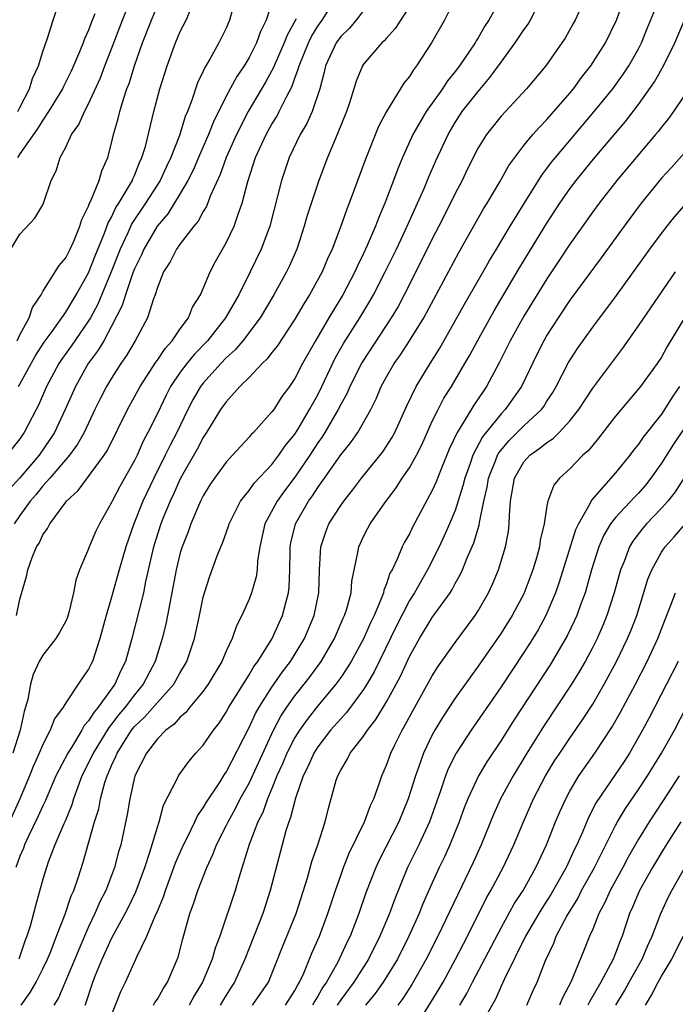
# Model space of a CAD drawing. Units: inches. Extents: x 2622000 to 2625000, y 1494000 to 1497000.
# Drawn here: x 2622091 to 2622148, y 1494841 to 1494927 of the extents above; entities that cross this region are included whole.
import ezdxf

# ---------------------------------------------------------------- set-up
doc = ezdxf.new("R2010")
doc.units = ezdxf.units.IN
doc.header["$MEASUREMENT"] = 0
doc.layers.add('LD26221494_2ft', color=217, linetype='Continuous')

msp = doc.modelspace()

# ---------------------------------------------------------------- linework, layer by layer
at = {"layer": 'LD26221494_2ft'}
for points, elevation in [([(2622110.409, 1494931), (2622109.303, 1494927), (2622109, 1494926.296), (2622108.364, 1494925), (2622107.579, 1494923.579), (2622107.139, 1494922.861), (2622107, 1494922.531), (2622106.494, 1494921.506), (2622106.015, 1494920.015), (2622105.616, 1494919), (2622105.429, 1494918.571), (2622104.927, 1494916.927), (2622104.18, 1494915), (2622103.793, 1494914.207), (2622103.238, 1494913), (2622101.974, 1494911), (2622100.771, 1494909.229), (2622100.414, 1494908.415), (2622099.754, 1494907), (2622098.977, 1494905), (2622097.801, 1494902.199), (2622097.152, 1494901), (2622097, 1494900.746), (2622095.473, 1494898.527), (2622094.629, 1494897.371), (2622094.39, 1494897), (2622093.324, 1494895), (2622092.625, 1494893.375), (2622092.406, 1494893), (2622091.368, 1494891), (2622091.214, 1494890.787), (2622091, 1494890.445), (2622089.866, 1494889)], 8278), ([(2622096.686, 1494841), (2622096.783, 1494841.217), (2622097.367, 1494843), (2622097.604, 1494843.604), (2622098.186, 1494845), (2622099, 1494846.803), (2622100.19, 1494849), (2622100.465, 1494849.535), (2622101.118, 1494850.882), (2622101.893, 1494853), (2622102.35, 1494854.35), (2622103, 1494856.531), (2622103.162, 1494857), (2622103.549, 1494858.451), (2622104.741, 1494860.741), (2622104.85, 1494861), (2622104.909, 1494861.091), (2622105.732, 1494862.268), (2622106.371, 1494863), (2622107, 1494863.682), (2622107.888, 1494865), (2622108.38, 1494865.62), (2622109, 1494866.561), (2622109.237, 1494867), (2622111, 1494869.816), (2622111.432, 1494870.568), (2622111.766, 1494871), (2622113.007, 1494873), (2622113.621, 1494874.379), (2622113.914, 1494875), (2622114.23, 1494876.23), (2622114.457, 1494877), (2622114.518, 1494877.482), (2622114.576, 1494879), (2622114.577, 1494880.577), (2622114.592, 1494881), (2622114.657, 1494881.342), (2622115.051, 1494883), (2622116.203, 1494885), (2622116.543, 1494885.457), (2622117, 1494886.176), (2622117.592, 1494887), (2622119, 1494889.051), (2622119.881, 1494890.12), (2622120.488, 1494891), (2622121.619, 1494893), (2622122.084, 1494893.917), (2622122.543, 1494895), (2622123, 1494895.842), (2622123.672, 1494897), (2622124.228, 1494897.772), (2622125.011, 1494898.988), (2622126.248, 1494901), (2622129.304, 1494906.696), (2622131.482, 1494910.518), (2622131.78, 1494911), (2622132.885, 1494912.885), (2622133.692, 1494914.308), (2622134.198, 1494915), (2622135, 1494916.033), (2622135.787, 1494917), (2622136.345, 1494917.655), (2622137, 1494918.302), (2622139, 1494920.618), (2622139.313, 1494921), (2622140.017, 1494921.983), (2622140.847, 1494923), (2622142.115, 1494925), (2622143.071, 1494927), (2622144.138, 1494929.862)], 8298), ([(2622113.131, 1494929), (2622112.507, 1494927), (2622112.005, 1494925.995), (2622111.658, 1494925), (2622111, 1494923.723), (2622110.562, 1494923), (2622109.922, 1494922.078), (2622109, 1494920.354), (2622107.885, 1494918.115), (2622107.464, 1494917), (2622106.603, 1494915), (2622106.116, 1494913.884), (2622105.671, 1494913), (2622105, 1494911.844), (2622103.913, 1494910.087), (2622102.97, 1494909), (2622101.806, 1494907), (2622101.573, 1494906.428), (2622101, 1494905.272), (2622100.827, 1494904.828), (2622100.209, 1494903), (2622099.933, 1494902.067), (2622099, 1494900.263), (2622098.318, 1494899), (2622097.838, 1494898.162), (2622096.973, 1494897), (2622095.841, 1494895), (2622094.955, 1494893), (2622094.013, 1494891), (2622093.623, 1494890.377), (2622092.682, 1494889), (2622091, 1494887.024), (2622090.021, 1494885.98)], 8280), ([(2622129.066, 1494929), (2622128.052, 1494927), (2622126.916, 1494925), (2622125.627, 1494923), (2622125.348, 1494922.652), (2622125, 1494922.076), (2622124.524, 1494921.476), (2622123, 1494919.026), (2622122.295, 1494917.705), (2622121.154, 1494914.846), (2622119.741, 1494911), (2622119.526, 1494910.474), (2622119.024, 1494909), (2622118.264, 1494907), (2622117.858, 1494906.143), (2622117.39, 1494905), (2622116.28, 1494903), (2622115.78, 1494902.22), (2622115, 1494900.882), (2622113.464, 1494898.536), (2622113, 1494897.971), (2622112.584, 1494897.416), (2622112.138, 1494897), (2622111, 1494895.794), (2622110.207, 1494895), (2622109, 1494893.676), (2622108.52, 1494893), (2622107.297, 1494891), (2622107, 1494890.559), (2622106.473, 1494889.527), (2622105, 1494886.942), (2622104.4, 1494885.6), (2622104.113, 1494885), (2622103.489, 1494883.489), (2622103.297, 1494883), (2622102.666, 1494881), (2622101.97, 1494877.97), (2622101.779, 1494877), (2622100.777, 1494873), (2622100.223, 1494871), (2622099.801, 1494870.199), (2622099.278, 1494869), (2622097.834, 1494867), (2622097.447, 1494866.553), (2622097, 1494865.802), (2622096.609, 1494865.391), (2622096.411, 1494865), (2622095.495, 1494863.496), (2622095.171, 1494863), (2622094.134, 1494861), (2622093.202, 1494858.798), (2622093, 1494858.391), (2622092.578, 1494857.421), (2622091.753, 1494855.753), (2622091.405, 1494855), (2622091.302, 1494854.698), (2622091, 1494854.004), (2622090.638, 1494853)], 8290), ([(2622090.713, 1494875), (2622091, 1494876.435), (2622091.587, 1494878.413), (2622091.683, 1494879), (2622092.059, 1494880.059), (2622092.461, 1494881), (2622092.672, 1494881.328), (2622093, 1494882.04), (2622093.406, 1494882.594), (2622093.613, 1494883), (2622095, 1494884.909), (2622095.067, 1494885), (2622096.074, 1494885.927), (2622098.358, 1494889), (2622098.61, 1494889.39), (2622100.382, 1494893), (2622101, 1494894.095), (2622101.485, 1494895), (2622102.866, 1494897.134), (2622103, 1494897.31), (2622103.668, 1494898.332), (2622104.289, 1494899), (2622105, 1494900.041), (2622105.706, 1494901), (2622106.072, 1494901.928), (2622106.756, 1494903), (2622107, 1494903.549), (2622107.606, 1494905), (2622108.081, 1494905.919), (2622109, 1494907.534), (2622109.712, 1494909), (2622110.047, 1494910.047), (2622110.411, 1494911), (2622110.888, 1494912.888), (2622111.567, 1494915), (2622112.484, 1494917), (2622113, 1494917.92), (2622113.416, 1494918.584), (2622113.636, 1494919), (2622114.231, 1494920.231), (2622114.771, 1494921.229), (2622115, 1494921.911), (2622115.304, 1494922.696), (2622115.367, 1494923), (2622116.191, 1494925), (2622116.451, 1494925.549), (2622117, 1494926.452), (2622117.383, 1494927), (2622118.639, 1494929)], 8284), ([(2622090.827, 1494919), (2622091, 1494919.37), (2622091.835, 1494921), (2622092.109, 1494921.891), (2622092.614, 1494923), (2622093, 1494924.243), (2622093.422, 1494925.422), (2622093.893, 1494927), (2622094.562, 1494929)], 8268), ([(2622133.045, 1494929), (2622131.945, 1494927), (2622131.564, 1494926.436), (2622131, 1494925.451), (2622130.82, 1494925.181), (2622130.726, 1494925), (2622129.386, 1494923), (2622129, 1494922.495), (2622128.322, 1494921.678), (2622127.888, 1494921), (2622126.475, 1494919), (2622125.307, 1494917), (2622124.39, 1494915), (2622123.985, 1494914.015), (2622123.62, 1494913), (2622122.858, 1494911), (2622122.289, 1494909.71), (2622122.033, 1494909), (2622121.326, 1494907.326), (2622121, 1494906.622), (2622120.459, 1494905.54), (2622120.232, 1494905), (2622119.176, 1494903), (2622117.955, 1494901), (2622116.797, 1494899), (2622115.675, 1494897), (2622115, 1494895.69), (2622114.52, 1494895), (2622113.872, 1494894.128), (2622113.153, 1494893), (2622113, 1494892.778), (2622111.395, 1494891), (2622111.191, 1494890.809), (2622111, 1494890.572), (2622109.571, 1494889), (2622109, 1494888.4), (2622107.983, 1494887), (2622107.593, 1494886.407), (2622107, 1494885.449), (2622106.774, 1494885), (2622105.924, 1494883), (2622105.68, 1494882.32), (2622105.154, 1494881), (2622105, 1494880.493), (2622104.641, 1494879), (2622104.392, 1494877.608), (2622104.074, 1494876.074), (2622103.886, 1494875), (2622103.74, 1494874.261), (2622103.429, 1494873), (2622102.821, 1494871), (2622101.771, 1494869), (2622101, 1494868.091), (2622100.177, 1494867), (2622099.639, 1494866.36), (2622099, 1494865.519), (2622098.76, 1494865.241), (2622097.396, 1494863), (2622097.283, 1494862.717), (2622096.419, 1494861), (2622096.045, 1494860.045), (2622095.669, 1494859), (2622095.523, 1494858.477), (2622094.939, 1494857.061), (2622094.825, 1494856.825), (2622094.059, 1494855), (2622093.469, 1494853.469), (2622093.31, 1494853), (2622093, 1494851.978), (2622092.352, 1494849.648), (2622091.887, 1494847.887), (2622091.611, 1494847), (2622091.437, 1494846.563), (2622090.902, 1494845)], 8292), ([(2622140.363, 1494929), (2622139.469, 1494927), (2622139.306, 1494926.694), (2622138.586, 1494925.414), (2622138.318, 1494925), (2622136.919, 1494923), (2622135.233, 1494921), (2622133, 1494918.612), (2622131.727, 1494917), (2622131, 1494915.827), (2622130.053, 1494913.947), (2622129.604, 1494913), (2622129, 1494911.854), (2622128.592, 1494911), (2622127.576, 1494909), (2622127, 1494907.903), (2622126.041, 1494905.958), (2622124.542, 1494903), (2622124.008, 1494901.992), (2622123.422, 1494901), (2622120.868, 1494897.132), (2622119.803, 1494895), (2622119.566, 1494894.434), (2622119, 1494893.418), (2622118.795, 1494893), (2622117.624, 1494891), (2622117.384, 1494890.616), (2622117, 1494890.082), (2622116.3, 1494889), (2622115, 1494887.09), (2622114.098, 1494885.902), (2622113.451, 1494885), (2622112.382, 1494883), (2622111.934, 1494881), (2622111.741, 1494879.741), (2622111.709, 1494879), (2622111.619, 1494878.381), (2622111.224, 1494877), (2622111, 1494876.433), (2622110.362, 1494875), (2622109.893, 1494874.107), (2622109.515, 1494873), (2622109, 1494871.908), (2622108.625, 1494871), (2622107.441, 1494869), (2622107, 1494868.398), (2622105.838, 1494867), (2622105.471, 1494866.529), (2622105, 1494866.146), (2622104.467, 1494865.533), (2622103.739, 1494865), (2622103, 1494864.246), (2622102.037, 1494863), (2622101.045, 1494861), (2622100.595, 1494859), (2622100.369, 1494857.63), (2622099.803, 1494855), (2622099.619, 1494854.381), (2622099.268, 1494853), (2622099, 1494852.295), (2622098.495, 1494851), (2622097.984, 1494850.016), (2622097.545, 1494849), (2622097, 1494847.839), (2622096.14, 1494845.86), (2622095.804, 1494845), (2622094.363, 1494841.637), (2622093.962, 1494841)], 8296), ([(2622099, 1494840.108), (2622099.812, 1494842.188), (2622100.218, 1494843), (2622101, 1494844.748), (2622101.127, 1494845), (2622101.208, 1494845.208), (2622102.073, 1494847), (2622102.84, 1494848.84), (2622102.947, 1494849.054), (2622103.542, 1494850.458), (2622103.713, 1494851), (2622104.595, 1494853.405), (2622105.282, 1494855), (2622105.586, 1494855.586), (2622106.262, 1494857), (2622106.488, 1494857.512), (2622107, 1494858.216), (2622107.282, 1494858.718), (2622108.41, 1494860.41), (2622108.863, 1494861.137), (2622109, 1494861.325), (2622111, 1494865.24), (2622111.554, 1494866.445), (2622111.874, 1494867), (2622113, 1494868.742), (2622113.912, 1494870.087), (2622114.623, 1494871), (2622115.846, 1494873), (2622116.677, 1494875), (2622117.089, 1494877), (2622117.149, 1494879), (2622117.254, 1494881), (2622117.693, 1494882.307), (2622117.971, 1494883), (2622119, 1494884.614), (2622119.273, 1494885), (2622120.038, 1494885.962), (2622120.806, 1494887), (2622122.691, 1494889.309), (2622123.477, 1494890.523), (2622123.732, 1494891), (2622124.75, 1494893.25), (2622125.6, 1494895), (2622126.801, 1494897), (2622127.642, 1494898.357), (2622129, 1494900.738), (2622129.806, 1494902.194), (2622131.436, 1494905), (2622131.999, 1494906), (2622132.617, 1494907), (2622133.804, 1494909), (2622135.01, 1494910.99), (2622136.551, 1494913.449), (2622137, 1494914.024), (2622137.411, 1494914.589), (2622137.741, 1494915), (2622141.132, 1494919), (2622142.745, 1494921), (2622143.699, 1494922.301), (2622144.159, 1494923), (2622145, 1494924.496), (2622145.257, 1494925), (2622145.752, 1494926.248), (2622146.916, 1494929.084)], 8300), ([(2622125, 1494928.183), (2622123.754, 1494926.246), (2622123, 1494925.422), (2622122.807, 1494925.193), (2622122.585, 1494925), (2622121, 1494923.147), (2622120.901, 1494923), (2622120.341, 1494921.66), (2622120.158, 1494921), (2622119.778, 1494919.778), (2622119.512, 1494919), (2622118.696, 1494917), (2622118.449, 1494916.45), (2622117.842, 1494915), (2622117.08, 1494913), (2622116.076, 1494909.924), (2622115.822, 1494909), (2622115.169, 1494907), (2622114.512, 1494905.488), (2622114.276, 1494905), (2622113.17, 1494903), (2622111.986, 1494901), (2622110.456, 1494899), (2622109.783, 1494898.217), (2622109, 1494897.5), (2622108.526, 1494897), (2622107, 1494895.305), (2622106.766, 1494895), (2622106.111, 1494893.889), (2622105.645, 1494893), (2622104.685, 1494891), (2622104.109, 1494889.892), (2622103.682, 1494889), (2622102.688, 1494887), (2622101.744, 1494885), (2622100.943, 1494883), (2622100.235, 1494881), (2622099.658, 1494879), (2622099, 1494876.596), (2622098.528, 1494875), (2622097.989, 1494873), (2622097.324, 1494871), (2622097.209, 1494870.791), (2622097, 1494870.337), (2622096.449, 1494869.551), (2622096.095, 1494869), (2622095, 1494867.39), (2622094.764, 1494867), (2622094.006, 1494865.994), (2622093.648, 1494865), (2622093, 1494863.754), (2622092.691, 1494863), (2622092.161, 1494861.838), (2622091.832, 1494861), (2622090.985, 1494859), (2622089.169, 1494855)], 8288), ([(2622090.217, 1494907), (2622091, 1494908.291), (2622092.297, 1494909.703), (2622093, 1494910.876), (2622093.056, 1494911), (2622093.728, 1494913), (2622094.157, 1494913.843), (2622094.513, 1494915), (2622095, 1494915.912), (2622095.512, 1494917), (2622096.134, 1494917.866), (2622096.639, 1494919), (2622097, 1494919.675), (2622098.036, 1494921.964), (2622098.419, 1494923), (2622099, 1494924.477), (2622099.959, 1494927), (2622100.591, 1494928.591)], 8272), ([(2622090.774, 1494899), (2622091, 1494899.506), (2622091.808, 1494901), (2622092.105, 1494901.895), (2622092.844, 1494903), (2622093, 1494903.293), (2622094.428, 1494905.572), (2622095, 1494906.235), (2622095.382, 1494907), (2622095.697, 1494907.697), (2622096.234, 1494909), (2622096.403, 1494909.597), (2622097, 1494910.759), (2622097.059, 1494910.941), (2622097.2, 1494911.201), (2622097.929, 1494913), (2622098.157, 1494913.843), (2622098.667, 1494915), (2622099, 1494916.241), (2622099.169, 1494917), (2622099.588, 1494918.413), (2622099.719, 1494919), (2622100.007, 1494920.007), (2622100.348, 1494921), (2622100.53, 1494921.47), (2622100.99, 1494923), (2622101.708, 1494925), (2622102.479, 1494927), (2622103, 1494928.27)], 8274), ([(2622090.871, 1494895), (2622091, 1494895.209), (2622092.344, 1494897.656), (2622093.118, 1494898.882), (2622093.806, 1494899.806), (2622095, 1494901.482), (2622095.908, 1494903), (2622097, 1494904.935), (2622097.577, 1494906.423), (2622098.385, 1494908.385), (2622098.7, 1494909.299), (2622099, 1494909.795), (2622099.383, 1494910.617), (2622099.64, 1494911), (2622100.608, 1494912.608), (2622100.82, 1494913), (2622100.863, 1494913.137), (2622101, 1494913.422), (2622101.437, 1494914.563), (2622101.654, 1494915), (2622101.951, 1494915.951), (2622102.696, 1494919), (2622103.218, 1494921), (2622103.841, 1494923), (2622104.582, 1494925), (2622105, 1494925.988), (2622105.515, 1494927), (2622105.885, 1494927.885)], 8276), ([(2622091.122, 1494841), (2622091.902, 1494842.098), (2622092.408, 1494843), (2622093, 1494844.169), (2622093.402, 1494845), (2622093.688, 1494845.688), (2622094.2, 1494847), (2622094.947, 1494848.947), (2622095.477, 1494850.523), (2622095.704, 1494851), (2622096.096, 1494852.096), (2622096.535, 1494853.465), (2622097.524, 1494857), (2622097.876, 1494858.124), (2622098.039, 1494859), (2622098.419, 1494860.419), (2622098.612, 1494861), (2622098.74, 1494861.26), (2622099, 1494861.912), (2622099.355, 1494862.645), (2622099.48, 1494863), (2622100.303, 1494864.303), (2622100.755, 1494865), (2622100.861, 1494865.139), (2622101, 1494865.304), (2622101.874, 1494866.126), (2622103, 1494867.424), (2622104.425, 1494869), (2622105, 1494870.034), (2622105.367, 1494870.633), (2622105.569, 1494871), (2622106.241, 1494873), (2622106.675, 1494875), (2622107, 1494876.619), (2622107.102, 1494877), (2622107.568, 1494878.432), (2622108.219, 1494880.219), (2622108.529, 1494881), (2622108.676, 1494881.324), (2622109.2, 1494882.8), (2622109.255, 1494883), (2622109.541, 1494883.541), (2622110.26, 1494885), (2622111, 1494885.919), (2622111.444, 1494886.556), (2622113, 1494888.194), (2622113.616, 1494889), (2622114.166, 1494889.834), (2622115, 1494890.844), (2622115.259, 1494891.259), (2622116.291, 1494893), (2622116.528, 1494893.472), (2622117, 1494894.275), (2622117.366, 1494895), (2622118.531, 1494897.47), (2622119.251, 1494898.749), (2622120.668, 1494901), (2622121.551, 1494902.449), (2622121.86, 1494903), (2622122.889, 1494905), (2622123.863, 1494907), (2622124.809, 1494909), (2622125.721, 1494911), (2622126.288, 1494912.288), (2622126.7, 1494913.3), (2622127.304, 1494914.696), (2622128.375, 1494917), (2622129, 1494918.052), (2622129.618, 1494919), (2622131, 1494920.772), (2622132.031, 1494921.969), (2622133, 1494923.329), (2622134.245, 1494925), (2622135, 1494926.156), (2622135.358, 1494926.642), (2622135.57, 1494927), (2622136.126, 1494928.126)], 8294), ([(2622121, 1494927.827), (2622120.35, 1494927), (2622119.731, 1494926.269), (2622119, 1494925.555), (2622118.612, 1494925), (2622117.676, 1494923), (2622117.555, 1494922.445), (2622117.18, 1494921), (2622116.506, 1494919), (2622116.038, 1494917.961), (2622115.465, 1494917), (2622114.504, 1494915), (2622113.823, 1494913), (2622112.809, 1494909), (2622112.07, 1494907), (2622111.102, 1494905), (2622110.099, 1494903), (2622108.951, 1494901), (2622107.365, 1494899), (2622106.21, 1494897.79), (2622105.572, 1494897), (2622105, 1494896.241), (2622104.156, 1494895), (2622103.759, 1494894.241), (2622103, 1494892.653), (2622102.178, 1494891), (2622101.766, 1494890.234), (2622101.224, 1494889), (2622101, 1494888.535), (2622099.735, 1494886.265), (2622099.059, 1494885), (2622099, 1494884.865), (2622097.935, 1494883), (2622097.636, 1494882.364), (2622097.056, 1494881), (2622097, 1494880.835), (2622096.206, 1494879), (2622095.895, 1494878.106), (2622095.689, 1494877), (2622095.279, 1494875.279), (2622095.147, 1494874.853), (2622095, 1494874.512), (2622094.47, 1494873.53), (2622094.137, 1494873), (2622093, 1494871.557), (2622092.687, 1494871), (2622092.143, 1494869.857), (2622091.928, 1494869), (2622091.685, 1494867.685), (2622091.492, 1494867), (2622091.368, 1494866.632), (2622091.011, 1494865), (2622090.391, 1494863)], 8286), ([(2622115.101, 1494927.101), (2622114.317, 1494925.683), (2622114.069, 1494925), (2622113.182, 1494923), (2622113.136, 1494922.864), (2622112.432, 1494921.568), (2622110.929, 1494919), (2622109.897, 1494917), (2622109.007, 1494915), (2622108.487, 1494913.513), (2622107.609, 1494911.609), (2622107.278, 1494910.722), (2622107, 1494910.287), (2622106.559, 1494909.441), (2622106.179, 1494909), (2622105, 1494907.455), (2622104.674, 1494907), (2622104.119, 1494905.881), (2622103.548, 1494905), (2622103, 1494903.654), (2622102.796, 1494903), (2622102.66, 1494902.66), (2622102.127, 1494901), (2622101.064, 1494899), (2622100.299, 1494897.701), (2622099.819, 1494897), (2622099, 1494895.733), (2622098.555, 1494895), (2622098.022, 1494893.979), (2622097.543, 1494893), (2622096.6, 1494891), (2622096.034, 1494889.965), (2622095.316, 1494889), (2622093.607, 1494887), (2622093, 1494886.327), (2622092.414, 1494885.585), (2622091.883, 1494885), (2622091, 1494883.749), (2622090.508, 1494883)], 8282), ([(2622097.549, 1494927.549), (2622097.233, 1494926.767), (2622097, 1494926.122), (2622096.645, 1494925.355), (2622096.531, 1494925), (2622096.216, 1494924.216), (2622095.689, 1494923), (2622095.47, 1494922.53), (2622094.803, 1494921.197), (2622094.718, 1494921), (2622093.51, 1494919), (2622093, 1494918.27), (2622092.52, 1494917.48), (2622091, 1494915.326), (2622090.786, 1494915)], 8270), ([(2622102.674, 1494841), (2622102.787, 1494841.213), (2622103, 1494841.519), (2622103.532, 1494842.468), (2622103.885, 1494843), (2622104.566, 1494844.566), (2622104.815, 1494845.185), (2622105.217, 1494846.784), (2622105.84, 1494849), (2622106.16, 1494849.84), (2622106.531, 1494851), (2622107.303, 1494853), (2622107.844, 1494854.156), (2622108.156, 1494855), (2622109, 1494856.638), (2622109.169, 1494857), (2622109.833, 1494858.167), (2622110.241, 1494859), (2622111, 1494860.367), (2622113.124, 1494865), (2622113.776, 1494866.225), (2622114.297, 1494867), (2622115, 1494867.981), (2622115.816, 1494869), (2622116.329, 1494869.671), (2622117.302, 1494871), (2622118.464, 1494873), (2622119.227, 1494874.773), (2622119.341, 1494875), (2622119.512, 1494875.512), (2622119.911, 1494877), (2622119.987, 1494878.013), (2622120.505, 1494880.505), (2622120.572, 1494881), (2622121, 1494881.898), (2622121.375, 1494882.625), (2622121.583, 1494883), (2622122.856, 1494884.855), (2622123.837, 1494886.163), (2622124.373, 1494887), (2622125, 1494887.905), (2622125.617, 1494889), (2622126.079, 1494889.92), (2622127, 1494891.964), (2622127.503, 1494893), (2622128.019, 1494893.981), (2622128.667, 1494895), (2622129.847, 1494897), (2622130.267, 1494897.732), (2622130.942, 1494899), (2622132.394, 1494901.606), (2622134.623, 1494905.377), (2622137, 1494909.272), (2622138.132, 1494911), (2622139, 1494912.252), (2622139.563, 1494913), (2622141.198, 1494915), (2622143.87, 1494918.13), (2622145, 1494919.61), (2622146.394, 1494921.606), (2622147.176, 1494923), (2622148.156, 1494925), (2622149, 1494926.984)], 8302), ([(2622149, 1494920.43), (2622148.052, 1494919), (2622147.608, 1494918.392), (2622147, 1494917.656), (2622146.722, 1494917.278), (2622146.493, 1494917), (2622143.118, 1494913), (2622141.553, 1494911), (2622141, 1494910.255), (2622139, 1494907.436), (2622138.037, 1494905.963), (2622137, 1494904.416), (2622135, 1494901.154), (2622133.801, 1494899), (2622132.878, 1494897.122), (2622131.737, 1494895), (2622131.427, 1494894.573), (2622130.616, 1494893.384), (2622129.465, 1494891.465), (2622129.161, 1494891), (2622128.475, 1494889.525), (2622127.738, 1494887.738), (2622127.329, 1494886.671), (2622127, 1494885.934), (2622125.276, 1494882.724), (2622125, 1494882.152), (2622124.578, 1494881.422), (2622124.365, 1494881), (2622123.94, 1494879.94), (2622123.483, 1494879), (2622123.305, 1494878.695), (2622123, 1494877.762), (2622122.777, 1494877.223), (2622122.74, 1494877), (2622122.603, 1494876.603), (2622121.926, 1494875), (2622121.617, 1494874.383), (2622121, 1494872.978), (2622119.907, 1494871), (2622119.573, 1494870.427), (2622119, 1494869.59), (2622118.581, 1494869), (2622117, 1494867.118), (2622116.061, 1494865.939), (2622115.4, 1494865), (2622115, 1494864.357), (2622114.304, 1494863), (2622113.927, 1494862.073), (2622113.439, 1494861), (2622113, 1494859.918), (2622112.604, 1494859), (2622112.191, 1494857.809), (2622111.781, 1494857), (2622111.024, 1494855.024), (2622110.104, 1494852.104), (2622109.79, 1494851), (2622108.441, 1494847), (2622108.044, 1494845.956), (2622107.784, 1494845), (2622106.933, 1494843), (2622106.207, 1494841.793), (2622105.778, 1494841)], 8304), ([(2622149, 1494915.406), (2622147.872, 1494914.128), (2622147, 1494913.191), (2622145.238, 1494911), (2622143.746, 1494909), (2622141.75, 1494906.25), (2622139, 1494902.534), (2622137.972, 1494901), (2622137, 1494899.485), (2622136.72, 1494899), (2622136.15, 1494897.85), (2622134.788, 1494895), (2622133.367, 1494893), (2622133, 1494892.628), (2622131.378, 1494890.622), (2622130.528, 1494889), (2622130.29, 1494888.29), (2622129.827, 1494887), (2622129.678, 1494886.322), (2622129, 1494884.183), (2622128.514, 1494883), (2622128.047, 1494881.953), (2622127.596, 1494881), (2622126.575, 1494879), (2622125.434, 1494877), (2622125, 1494876.312), (2622123.884, 1494874.115), (2622121.918, 1494870.082), (2622121.286, 1494869), (2622121, 1494868.546), (2622119.861, 1494867), (2622119.489, 1494866.511), (2622119, 1494866.001), (2622118.124, 1494865), (2622117, 1494863.553), (2622116.65, 1494863), (2622116.156, 1494861.844), (2622115.729, 1494861), (2622115.047, 1494859.047), (2622114.627, 1494857.373), (2622114.47, 1494857), (2622114.222, 1494856.222), (2622113.889, 1494855), (2622112.86, 1494851), (2622112.205, 1494849), (2622110.631, 1494845), (2622109.745, 1494843), (2622109.443, 1494842.558), (2622109, 1494841.854), (2622108.673, 1494841.327), (2622108.491, 1494841)], 8306), ([(2622111.295, 1494841), (2622112.706, 1494843), (2622113.912, 1494846.088), (2622115.104, 1494849), (2622116.099, 1494852.1), (2622116.483, 1494853.517), (2622116.997, 1494855), (2622117.655, 1494857), (2622117.923, 1494858.077), (2622118.619, 1494860.619), (2622118.738, 1494861), (2622119, 1494861.517), (2622119.559, 1494862.441), (2622119.829, 1494863), (2622121, 1494864.485), (2622121.344, 1494865), (2622122.083, 1494865.917), (2622123, 1494867.462), (2622123.846, 1494869), (2622124.243, 1494869.757), (2622125, 1494871.422), (2622125.873, 1494873), (2622127, 1494874.849), (2622128.553, 1494877), (2622128.731, 1494877.269), (2622129, 1494877.796), (2622129.437, 1494878.563), (2622129.629, 1494879), (2622130.04, 1494880.04), (2622130.633, 1494881.367), (2622131.097, 1494882.903), (2622131.121, 1494883.121), (2622131.501, 1494885), (2622131.779, 1494886.22), (2622131.892, 1494887), (2622132.502, 1494888.502), (2622132.686, 1494889), (2622132.794, 1494889.207), (2622133.711, 1494890.289), (2622135, 1494891.566), (2622136.531, 1494893), (2622136.73, 1494893.27), (2622137, 1494893.714), (2622137.509, 1494894.491), (2622137.805, 1494895), (2622138.889, 1494897.111), (2622139.669, 1494898.331), (2622141, 1494900.197), (2622143.065, 1494902.936), (2622145.998, 1494907), (2622147, 1494908.365), (2622147.497, 1494909), (2622148.166, 1494909.834), (2622149, 1494910.792)], 8308), ([(2622114.17, 1494841), (2622115, 1494842.28), (2622115.251, 1494842.749), (2622115.412, 1494843), (2622115.782, 1494843.782), (2622116.475, 1494845.525), (2622117.142, 1494847), (2622117.884, 1494849), (2622118.539, 1494851), (2622119, 1494852.299), (2622119.255, 1494853), (2622119.751, 1494854.249), (2622121.093, 1494857), (2622121.59, 1494858.41), (2622121.886, 1494859), (2622122.393, 1494860.393), (2622122.584, 1494861), (2622123, 1494861.942), (2622123.377, 1494863), (2622123.729, 1494863.729), (2622124.367, 1494865), (2622124.607, 1494865.393), (2622125.301, 1494866.699), (2622127, 1494869.729), (2622127.486, 1494870.515), (2622129, 1494872.657), (2622130.733, 1494875), (2622131, 1494875.422), (2622131.913, 1494877), (2622132.256, 1494877.744), (2622132.785, 1494879), (2622133.39, 1494881), (2622133.644, 1494882.356), (2622133.721, 1494883), (2622133.733, 1494883.733), (2622133.832, 1494885), (2622134.185, 1494887), (2622135, 1494888.429), (2622135.522, 1494889), (2622136.394, 1494889.606), (2622137, 1494890.128), (2622137.536, 1494890.464), (2622138.072, 1494891), (2622139, 1494892.004), (2622139.79, 1494893), (2622141, 1494894.864), (2622143.638, 1494898.362), (2622145, 1494900.294), (2622148.227, 1494905)], 8310), ([(2622150.24, 1494903), (2622147.495, 1494898.505), (2622147, 1494897.577), (2622146.616, 1494897), (2622145.171, 1494895), (2622143, 1494892.399), (2622141.516, 1494890.484), (2622141, 1494889.89), (2622140.606, 1494889.394), (2622140.152, 1494889), (2622139, 1494887.808), (2622138.092, 1494887), (2622137.605, 1494886.395), (2622137.081, 1494885), (2622137, 1494884.573), (2622136.762, 1494883), (2622136.424, 1494881.576), (2622136.354, 1494881), (2622136.12, 1494880.12), (2622135.784, 1494879), (2622135, 1494876.904), (2622133.981, 1494875), (2622133, 1494873.454), (2622131, 1494870.594), (2622129, 1494867.789), (2622127.891, 1494866.108), (2622127.22, 1494865), (2622127, 1494864.597), (2622126.23, 1494863), (2622125.831, 1494861.831), (2622125.519, 1494861), (2622124.902, 1494859), (2622124.066, 1494857), (2622122.358, 1494853.642), (2622122.064, 1494853), (2622121.206, 1494850.794), (2622120.591, 1494849), (2622119.827, 1494847), (2622119.549, 1494846.452), (2622118.752, 1494844.752), (2622117.765, 1494843), (2622117.454, 1494842.546), (2622117, 1494841.761), (2622116.703, 1494841.298), (2622116.544, 1494841)], 8312), ([(2622148.564, 1494895), (2622147.932, 1494894.068), (2622147.277, 1494893), (2622147, 1494892.586), (2622145.409, 1494890.591), (2622145, 1494889.974), (2622144.558, 1494889.442), (2622144.23, 1494889), (2622143, 1494887.473), (2622140.909, 1494885.091), (2622140.746, 1494884.746), (2622139.75, 1494883), (2622139.511, 1494882.488), (2622138.078, 1494877.922), (2622137.761, 1494877), (2622136.909, 1494875), (2622136.233, 1494873.767), (2622135.774, 1494873), (2622135, 1494871.778), (2622133, 1494868.772), (2622130.387, 1494865), (2622129.074, 1494863), (2622128.383, 1494861.617), (2622128.141, 1494861), (2622127.713, 1494859.713), (2622126.746, 1494857), (2622125.823, 1494855), (2622124.846, 1494853), (2622123.715, 1494850.285), (2622123.251, 1494849), (2622122.418, 1494847), (2622121.42, 1494845), (2622120.139, 1494843), (2622119, 1494841.456), (2622118.707, 1494841)], 8314), ([(2622149, 1494891.394), (2622148.042, 1494889.958), (2622147, 1494888.306), (2622146.079, 1494887), (2622145.602, 1494886.398), (2622145, 1494885.695), (2622144.653, 1494885.346), (2622143, 1494883.57), (2622142.563, 1494883), (2622141.981, 1494882.019), (2622141.542, 1494881), (2622140.902, 1494879), (2622140.49, 1494877.51), (2622140.328, 1494877), (2622139.932, 1494875.932), (2622139.609, 1494875), (2622139.423, 1494874.577), (2622138.771, 1494873.229), (2622137.293, 1494870.707), (2622134.13, 1494865.87), (2622133, 1494864.083), (2622131.764, 1494862.236), (2622131.025, 1494861), (2622130.101, 1494859), (2622129.785, 1494858.214), (2622129.35, 1494857), (2622128.534, 1494855), (2622128.055, 1494853.944), (2622127.603, 1494853), (2622127, 1494851.661), (2622126.178, 1494849.822), (2622125.854, 1494849), (2622124.95, 1494847), (2622123.947, 1494845), (2622122.715, 1494843), (2622122.005, 1494841.995), (2622121.165, 1494841)], 8316), ([(2622149, 1494887.098), (2622148.186, 1494885.814), (2622147.544, 1494885), (2622147, 1494884.376), (2622145.695, 1494883), (2622145.376, 1494882.624), (2622144.503, 1494881.498), (2622144.211, 1494881), (2622143.736, 1494879.736), (2622143.43, 1494879), (2622142.881, 1494877), (2622142.239, 1494875), (2622141.879, 1494874.122), (2622141.38, 1494873), (2622141, 1494872.256), (2622140.329, 1494871), (2622139.851, 1494870.149), (2622139.144, 1494869), (2622136.691, 1494865.31), (2622135.253, 1494863), (2622134.045, 1494861), (2622132.966, 1494859), (2622132.351, 1494857.649), (2622131.268, 1494855), (2622130.56, 1494853.44), (2622127.484, 1494847), (2622126.47, 1494845), (2622125.212, 1494842.788), (2622124.431, 1494841.569), (2622124.001, 1494841)], 8318), ([(2622125.506, 1494839), (2622127.596, 1494842.403), (2622127.937, 1494843), (2622129.032, 1494845), (2622130.064, 1494847), (2622131.708, 1494850.292), (2622132.119, 1494851), (2622133.195, 1494853), (2622134.129, 1494855), (2622134.949, 1494857), (2622135.838, 1494859), (2622136.876, 1494861), (2622137.677, 1494862.323), (2622138.117, 1494863), (2622139, 1494864.312), (2622140.111, 1494865.889), (2622141, 1494867.269), (2622141.998, 1494869), (2622143.072, 1494871), (2622144.048, 1494873), (2622144.328, 1494873.672), (2622144.841, 1494875), (2622145.823, 1494878.177), (2622146.161, 1494879), (2622147, 1494880.526), (2622147.323, 1494881), (2622148.124, 1494881.876), (2622149.044, 1494882.956)], 8320), ([(2622129.408, 1494841), (2622130.008, 1494841.992), (2622130.513, 1494843), (2622133, 1494847.739), (2622134.158, 1494849.841), (2622134.928, 1494851), (2622136.048, 1494853), (2622136.957, 1494855), (2622137.756, 1494857), (2622138.128, 1494857.872), (2622138.643, 1494859), (2622139, 1494859.659), (2622139.794, 1494861), (2622140.28, 1494861.72), (2622141.194, 1494863), (2622142.707, 1494865.293), (2622143.436, 1494866.564), (2622144.732, 1494869), (2622145.766, 1494871), (2622146.697, 1494873), (2622147.329, 1494874.67), (2622147.769, 1494875.769), (2622148.215, 1494877)], 8322), ([(2622148.456, 1494871), (2622147.444, 1494869), (2622145.924, 1494866.076), (2622145.347, 1494865), (2622144.198, 1494863), (2622143.734, 1494862.266), (2622141.316, 1494858.684), (2622140.635, 1494857.365), (2622140.096, 1494856.096), (2622139.608, 1494855), (2622139.402, 1494854.598), (2622138.67, 1494853), (2622137.358, 1494850.642), (2622136.571, 1494849.429), (2622136.308, 1494849), (2622135.134, 1494847), (2622133.294, 1494843.294), (2622133, 1494842.657), (2622132.501, 1494841.499), (2622131.08, 1494839)], 8324), ([(2622135.262, 1494841), (2622135.786, 1494842.214), (2622136.159, 1494843), (2622136.888, 1494844.888), (2622137.594, 1494846.406), (2622137.825, 1494847), (2622138.75, 1494848.75), (2622139.692, 1494850.308), (2622140.035, 1494851), (2622141.151, 1494853), (2622143, 1494856.678), (2622143.174, 1494857), (2622143.855, 1494858.146), (2622145, 1494859.809), (2622145.787, 1494861), (2622147.007, 1494863), (2622148.128, 1494865), (2622150.193, 1494869)], 8326), ([(2622148.543, 1494861), (2622147.147, 1494858.854), (2622145.918, 1494857), (2622145, 1494855.493), (2622144.101, 1494853.899), (2622143.627, 1494853), (2622142.52, 1494851), (2622142.056, 1494849.944), (2622141.543, 1494849), (2622141, 1494847.62), (2622140.731, 1494847), (2622140.234, 1494845.766), (2622139.087, 1494843), (2622138.359, 1494841.641), (2622138.101, 1494841)], 8328), ([(2622148.68, 1494857), (2622147.408, 1494855), (2622147, 1494854.331), (2622146.223, 1494853), (2622145.094, 1494851), (2622144.467, 1494849.533), (2622144.217, 1494849), (2622143.566, 1494847), (2622143.395, 1494846.606), (2622143, 1494845.538), (2622142.78, 1494845), (2622142.56, 1494844.56), (2622141.705, 1494843), (2622140.717, 1494841.282), (2622140.589, 1494841)], 8330), ([(2622143.032, 1494841), (2622143.774, 1494842.226), (2622144.192, 1494843), (2622145.321, 1494845), (2622145.811, 1494846.189), (2622146.192, 1494847), (2622146.94, 1494849), (2622147.6, 1494850.401), (2622147.902, 1494851), (2622149.041, 1494853)], 8332), ([(2622145.623, 1494841), (2622146.138, 1494841.862), (2622146.709, 1494843), (2622147, 1494843.516), (2622147.919, 1494845), (2622148.906, 1494847)], 8334)]:
    msp.add_lwpolyline(points, dxfattribs=dict(at, elevation=elevation))

doc.saveas('drawing.dxf')
